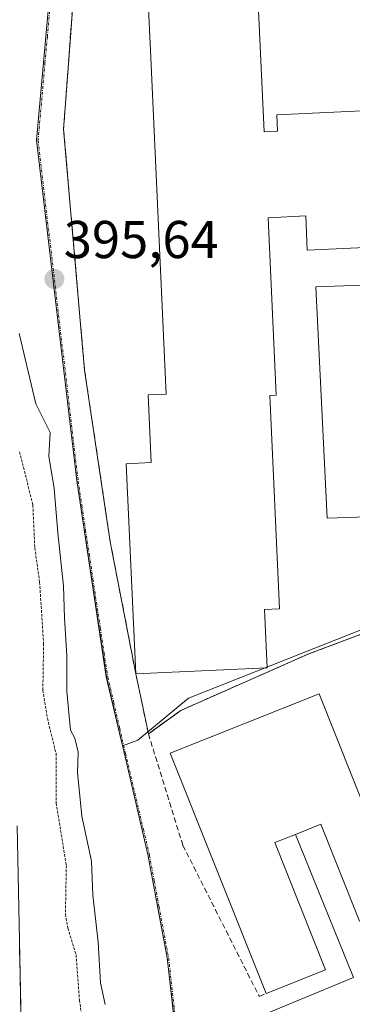
# Model space of a CAD drawing. Units: metres. Extents: x 638472 to 641939, y 4713620 to 4716002.
# Drawn here: x 640689 to 640752, y 4714792 to 4714977 of the extents above; entities that cross this region are included whole.
import ezdxf
from ezdxf.enums import TextEntityAlignment as Align

# ---------------------------------------------------------------- set-up
doc = ezdxf.new("R2010")
doc.units = ezdxf.units.M
doc.header["$MEASUREMENT"] = 0
for name, pattern in [('TRAZO_Y_PUNTO', [1, 0.5, -0.25, 0, -0.25]), ('TRAZOS', [0.75, 0.5, -0.25]), ('TRAZOSX2', [1.5, 1, -0.5])]:
    doc.linetypes.add(name, pattern=pattern)
for name, color, linetype, lineweight in [('Arbolado forestal CxS', 92, 'Continuous', 0), ('Carátula', 7, 'Continuous', 5), ('Corriente natural Cxs', 5, 'Continuous', 13), ('Corriente natural superficial', 5, 'Continuous', 13), ('Curva de nivel auxiliar', 36, 'TRAZOS', 0), ('Curva de nivel normal', 36, 'Continuous', 0), ('Edificación', 1, 'Continuous', 13), ('Edificación Cxs', 1, 'Continuous', 13), ('Elemento construido', 1, 'Continuous', 0), ('Instalación educativa', 9, 'TRAZOSX2', 0), ('Instalación educativa CxS', 9, 'Continuous', 0), ('Muro lineal', 1, 'TRAZOSX2', 13), ('Núcleo urbano CxS', 19, 'Continuous', 0), ('Pista deportiva', 19, 'Continuous', 0), ('Pista deportiva Cxs', 19, 'Continuous', 0), ('Punto de cota en terreno', 7, 'Continuous', 0), ('Rótulo de punto de cota en terreno', 19, 'Continuous', 0), ('Suelo desnudo CxS', 43, 'Continuous', 0), ('Vía urbana eje', 5, 'TRAZO_Y_PUNTO', 0)]:
    doc.layers.add(name, color=color, linetype=linetype, lineweight=lineweight)
doc.styles.add('Arial', font='arial.ttf', dxfattribs={"height": 0.2})

# ---------------------------------------------------------------- blocks, each defined once
blk = doc.blocks.new('*U159')
at = {"layer": 'Arbolado forestal CxS', "color": 92, "linetype": 'Continuous', "lineweight": 0}
for points in [[(640689.5501, 4714788.5401, 391.4988), (640688.7701, 4714825.6901, 391.308)], [(640686.2125, 4715264.3201, 394.3987), (640692.3317, 4715262.7001, 394.2836), (640693.9703, 4715262.2657, 394.601), (640693.5933, 4715260.5541, 394.5329), (640689.5469, 4715215.0637, 396.6832), (640694.0113, 4715171.5151, 396.4806), (640698.4845, 4715128.0603, 396.457), (640700.5649, 4715107.8627, 396.2444), (640699.8605, 4715043.9277, 396.4921), (640698.9553, 4715032.1967, 396.3751), (640696.3665, 4714998.7365, 396.3916), (640692.4591, 4714954.7981, 395.8767), (640700.0001, 4714890.7037, 395.9629), (640705.5665, 4714853.7575, 395.6591), (640708.6097, 4714840.7485, 395.6235), (640708.6547, 4714840.5521, 395.6239), (640708.7121, 4714840.3185, 395.6245), (640713.3981, 4714820.2849, 395.7971), (640717.0311, 4714800.8533, 395.7762), (640718.9851, 4714783.5147, 395.8195)]]:
    blk.add_polyline3d(points, dxfattribs=at)
blk = doc.blocks.new('*U160')
at = {"layer": 'Suelo desnudo CxS', "color": 43, "linetype": 'Continuous', "lineweight": 0}
blk.add_polyline3d([(640688.7701, 4714825.6901, 391.308), (640689.5501, 4714788.5401, 391.4988), (640695.3901, 4714762.4801, 391.4662), (640697.5001, 4714756.9201, 391.3587), (640701.3801, 4714744.0401, 390.9989), (640706.4601, 4714718.9801, 391.2173), (640709.5201, 4714705.8201, 391.1256), (640714.3901, 4714688.4701, 391.0359), (640717.9701, 4714671.5501, 390.9766), (640723.3501, 4714651.0801, 390.8675), (640729.1401, 4714622.0901, 391.068), (640734.9147, 4714602.9309, 390.948), (640739.9001, 4714586.3901, 390.804), (640743.7101, 4714577.8201, 390.7694), (640750.2301, 4714566.2801, 391.0965), (640752.6201, 4714560.4401, 391.0211), (640760.8401, 4714534.6101, 390.7227), (640763.3201, 4714528.3201, 390.7001), (640773.3401, 4714510.5901, 390.7414), (640775.1401, 4714506.7601, 390.733), (640785.5701, 4714480.6901, 390.5821), (640790.2301, 4714470.4001, 390.7494), (640810.3201, 4714431.1701, 390.9415)], dxfattribs=at)
blk = doc.blocks.new('*U181')
at = {"layer": 'Corriente natural Cxs', "color": 5, "linetype": 'Continuous', "lineweight": 13}
blk.add_polyline3d([(640689.2576, 4714802.47135, 391.09989), (640689.3551, 4714797.8276, 391.1773), (640689.4526, 4714793.18385, 391.18909), (640689.5501, 4714788.5401, 391.11712)], dxfattribs=at)
blk = doc.blocks.new('5PATER')
at = {"layer": 'Carátula', "linetype": 'Continuous', "lineweight": 5}
h = blk.add_hatch(color=250, dxfattribs=at)
edge = h.paths.add_edge_path()
edge.add_ellipse((0, 0.01), major_axis=(-1.33, -1.34), ratio=0.999422, start_angle=0, end_angle=360)

msp = doc.modelspace()

# ---------------------------------------------------------------- linework, layer by layer
at = {"layer": 'Arbolado forestal CxS', "color": 92, "linetype": 'Continuous', "lineweight": 0}
for points in [[(640698.96, 4715032.2, 396.38), (640696.37, 4714998.74, 396.39), (640692.46, 4714954.8, 395.88), (640700, 4714890.7, 395.96), (640705.57, 4714853.76, 395.66), (640708.61, 4714840.75, 395.62)], [(640708.61, 4714840.75, 395.62), (640708.65, 4714840.55, 395.62), (640708.71, 4714840.32, 395.62), (640713.4, 4714820.28, 395.8), (640717.03, 4714800.85, 395.78), (640718.99, 4714783.51, 395.82), (640735.32, 4714748.22, 396.04)], [(640688.77, 4714825.69, 391.31), (640689.55, 4714788.54, 391.5), (640695.39, 4714762.48, 391.47), (640697.5, 4714756.92, 391.36), (640701.38, 4714744.04, 391), (640706.46, 4714718.98, 391.22), (640709.52, 4714705.82, 391.13), (640714.39, 4714688.47, 391.04), (640717.97, 4714671.55, 390.98), (640723.35, 4714651.08, 390.87), (640729.14, 4714622.09, 391.07), (640734.91, 4714602.93, 390.95)]]:
    msp.add_polyline3d(points, dxfattribs=at)
at = {"layer": 'Corriente natural superficial', "color": 5, "linetype": 'Continuous', "lineweight": 13}
msp.add_polyline3d([(640689.26, 4714802.47, 391.1), (640689.36, 4714797.83, 391.18), (640689.45, 4714793.18, 391.19), (640689.55, 4714788.54, 391.12)], dxfattribs=at)
at = {"layer": 'Curva de nivel auxiliar', "color": 36, "linetype": 'TRAZOS', "lineweight": 0}
msp.add_polyline3d([(640689.26, 4714896.1, 392.5), (640691.74, 4714886.12, 392.5), (640692.11, 4714878, 392.5), (640693.02, 4714871.55, 392.5), (640693.77, 4714859.99, 392.5), (640693.62, 4714851.2, 392.5), (640694.48, 4714845.91, 392.5), (640696.1, 4714839.29, 392.5), (640696.13, 4714829.96, 392.5), (640698.05, 4714818.19, 392.5), (640697.87, 4714809.04, 392.5), (640698.35, 4714806.38, 392.5), (640699.88, 4714801.38, 392.5), (640700.51, 4714792.86, 392.5), (640701.89, 4714783.41, 392.5)], dxfattribs=at)
at = {"layer": 'Curva de nivel normal', "color": 36, "linetype": 'Continuous', "lineweight": 0}
msp.add_polyline3d([(640689.15, 4714918.39, 395), (640692.3, 4714905.15, 395), (640695.01, 4714899.77, 395), (640694.73, 4714895.31, 395), (640695.75, 4714889.17, 395), (640696.45, 4714880.83, 395), (640697.48, 4714870.83, 395), (640697.67, 4714864.83, 395), (640698.13, 4714857.71, 395), (640698.11, 4714850.99, 395), (640698.81, 4714843.68, 395), (640699.62, 4714842.18, 395), (640700.29, 4714839.56, 395), (640700.13, 4714835.69, 395), (640700.96, 4714827.52, 395), (640702.8, 4714819.01, 395), (640703.02, 4714812.61, 395), (640704.05, 4714803.78, 395), (640704.5, 4714796.09, 395), (640705.36, 4714792.02, 395)], dxfattribs=at)
at = {"layer": 'Edificación', "color": 1, "linetype": 'Continuous', "lineweight": 13}
for points in [[(640734.14, 4714980.54, 396.54), (640735.25, 4714956.36, 396.8), (640737.8, 4714956.48, 396.81), (640737.65, 4714959.57, 396.68), (640753.73, 4714960.3, 396.61)], [(640763.8, 4714935, 396.64), (640743.37, 4714934.07, 396.64), (640743.07, 4714940.51, 396.78), (640736.03, 4714940.18, 396.76), (640737.55, 4714906.76, 396.65), (640736.32, 4714906.72, 396.65), (640738.14, 4714866.51, 396.32), (640735.31, 4714866.38, 396.37), (640735.82, 4714855.41, 396.24), (640711.12, 4714854.3, 396.25), (640709.31, 4714893.85, 396.58), (640714.03, 4714894.07, 396.59), (640713.46, 4714906.84, 396.54), (640716.82, 4714906.98, 396.59), (640713.89, 4714971.68, 396.5), (640713.53, 4714979.59, 396.57)], [(640745.61, 4714850.52, 396.09), (640761.37, 4714811, 396.16), (640753.19, 4714807.74, 396.09), (640745.92, 4714825.97, 396.26), (640741.14, 4714824.07, 396.18), (640737.26, 4714822.51, 396.12), (640746.8, 4714798.59, 396.12), (640735.62, 4714794.13, 396.06), (640717.59, 4714839.35, 395.93), (640745.61, 4714850.52, 396.09)]]:
    msp.add_polyline3d(points, dxfattribs=at)
at = {"layer": 'Edificación Cxs', "color": 1, "linetype": 'Continuous', "lineweight": 13}
for points in [[(640734.14, 4714980.54, 396.54), (640735.25, 4714956.36, 396.8), (640737.8, 4714956.48, 396.81), (640737.65, 4714959.57, 396.68), (640753.73, 4714960.3, 396.61)], [(640763.8, 4714935, 396.64), (640743.37, 4714934.07, 396.64), (640743.07, 4714940.51, 396.78), (640736.03, 4714940.18, 396.76), (640737.55, 4714906.76, 396.65), (640736.32, 4714906.72, 396.65), (640738.14, 4714866.51, 396.32), (640735.31, 4714866.38, 396.37), (640735.82, 4714855.41, 396.24), (640711.12, 4714854.3, 396.25), (640709.31, 4714893.85, 396.58), (640714.03, 4714894.07, 396.59), (640713.46, 4714906.84, 396.54), (640716.82, 4714906.98, 396.59), (640713.89, 4714971.68, 396.5), (640713.53, 4714979.59, 396.57)]]:
    msp.add_polyline3d(points, dxfattribs=at)
msp.add_polyline3d([(640745.61, 4714850.52, 396.09), (640761.37, 4714811, 396.16), (640753.19, 4714807.74, 396.09), (640745.92, 4714825.97, 396.26), (640741.14, 4714824.07, 396.18), (640737.26, 4714822.51, 396.12), (640746.8, 4714798.59, 396.12), (640735.62, 4714794.13, 396.06), (640717.59, 4714839.35, 395.93), (640745.61, 4714850.52, 396.09)], close=True, dxfattribs=at)
at = {"layer": 'Elemento construido', "color": 1, "linetype": 'Continuous', "lineweight": 0}
msp.add_polyline3d([(640741.14, 4714824.07, 396.18), (640752.08, 4714797.09, 395.98), (640734.94, 4714790.02, 396.01), (640747.41, 4714765.26, 395.9), (640733.35, 4714758.15, 396), (640737.07, 4714748.93, 396.06), (640770.55, 4714763.74, 395.98), (640860.2, 4714800.61, 396.58)], dxfattribs=at)
at = {"layer": 'Instalación educativa', "color": 9, "linetype": 'TRAZOSX2', "lineweight": 0}
for points in [[(640713.48, 4714843.01, 395.74), (640719.6, 4714847.42, 396.13), (640743.78, 4714858.11, 396.2), (640776.35, 4714870.31, 396.45), (640773.96, 4714876.38, 396.53), (640787.41, 4714882.19, 396.22), (640786.44, 4714896.32, 396.55), (640794.64, 4714899.38, 396.18), (640791.98, 4714905.15, 396.55), (640785.24, 4714921.52, 396.71), (640780.09, 4714938.3, 396.66), (640774.3, 4714960.05, 396.49), (640775.17, 4714960.3, 396.49), (640773.57, 4714966.35, 396.41), (640772.6, 4714977.11, 396.56), (640771.65, 4714987.74, 396.93)], [(640713.48, 4714843.01, 395.74), (640719.6, 4714847.42, 396.13), (640743.78, 4714858.11, 396.2), (640776.35, 4714870.31, 396.45), (640773.96, 4714876.38, 396.53), (640787.41, 4714882.19, 396.22), (640786.44, 4714896.32, 396.55), (640794.64, 4714899.38, 396.18), (640791.98, 4714905.15, 396.55), (640785.24, 4714921.52, 396.71), (640780.09, 4714938.3, 396.66), (640774.3, 4714960.05, 396.49), (640775.17, 4714960.3, 396.49), (640773.57, 4714966.35, 396.41), (640772.6, 4714977.11, 396.56), (640771.65, 4714987.74, 396.93)], [(640699.51, 4714983.89, 396.43), (640698.86, 4714974.98, 396.3), (640698.55, 4714970.81, 396.21), (640697.53, 4714956.84, 396.1), (640701.48, 4714911.48, 395.99), (640706.3, 4714879.17, 395.87), (640711.12, 4714854.3, 396.25), (640713.48, 4714843.01, 395.74)], [(640699.51, 4714983.89, 396.43), (640698.86, 4714974.98, 396.3), (640698.55, 4714970.81, 396.21), (640697.53, 4714956.84, 396.1), (640701.48, 4714911.48, 395.99), (640706.3, 4714879.17, 395.87), (640711.12, 4714854.3, 396.25), (640713.48, 4714843.01, 395.74)]]:
    msp.add_polyline3d(points, dxfattribs=at)
at = {"layer": 'Instalación educativa CxS', "color": 9, "linetype": 'Continuous', "lineweight": 0}
msp.add_polyline3d([(640771.65, 4714987.74, 396.93), (640772.6, 4714977.11, 396.56), (640773.57, 4714966.35, 396.41), (640775.17, 4714960.3, 396.49), (640774.3, 4714960.05, 396.49), (640780.09, 4714938.3, 396.66), (640785.24, 4714921.52, 396.71), (640791.98, 4714905.15, 396.55), (640794.64, 4714899.38, 396.18), (640786.44, 4714896.32, 396.55), (640787.41, 4714882.19, 396.22), (640773.96, 4714876.38, 396.53), (640776.35, 4714870.31, 396.45), (640743.78, 4714858.11, 396.2), (640719.6, 4714847.42, 396.13), (640713.48, 4714843.01, 395.74), (640713.48, 4714843.01, 395.74), (640711.12, 4714854.3, 396.25), (640706.3, 4714879.17, 395.87), (640701.48, 4714911.48, 395.99), (640697.53, 4714956.84, 396.1), (640698.55, 4714970.81, 396.21), (640698.86, 4714974.98, 396.3), (640699.51, 4714983.89, 396.43)], dxfattribs=at)
msp.add_polyline3d([(640771.65, 4714987.74, 396.93), (640772.6, 4714977.11, 396.56), (640773.57, 4714966.35, 396.41), (640775.17, 4714960.3, 396.49), (640774.3, 4714960.05, 396.49), (640780.09, 4714938.3, 396.66), (640785.24, 4714921.52, 396.71), (640791.98, 4714905.15, 396.55), (640794.64, 4714899.38, 396.18), (640786.44, 4714896.32, 396.55), (640787.41, 4714882.19, 396.22), (640773.96, 4714876.38, 396.53), (640776.35, 4714870.31, 396.45), (640743.78, 4714858.11, 396.2), (640719.6, 4714847.42, 396.13), (640713.48, 4714843.01, 395.74), (640713.48, 4714843.01, 395.74), (640711.12, 4714854.3, 396.25), (640706.3, 4714879.17, 395.87), (640701.48, 4714911.48, 395.99), (640697.53, 4714956.84, 396.1), (640698.55, 4714970.81, 396.21), (640698.86, 4714974.98, 396.3), (640699.51, 4714983.89, 396.43)], dxfattribs=at)
at = {"layer": 'Muro lineal', "color": 1, "linetype": 'TRAZOSX2', "lineweight": 13}
for points in [[(640699.87, 4714983.96, 396.46), (640699.51, 4714983.89, 396.43), (640698.55, 4714970.81, 396.21), (640697.53, 4714956.84, 396.1), (640701.48, 4714911.48, 395.99), (640706.3, 4714879.17, 395.87), (640711.12, 4714854.3, 396.25), (640713.48, 4714843.01, 395.74)], [(640787.41, 4714882.19, 396.22), (640773.96, 4714876.38, 396.53), (640776.35, 4714870.31, 396.45), (640743.78, 4714858.11, 396.2), (640719.6, 4714847.42, 396.13), (640713.48, 4714843.01, 395.74)], [(640713.48, 4714843.01, 395.74), (640719.97, 4714822.01, 395.91), (640734.34, 4714793.56, 396.03), (640735.62, 4714794.13, 396.06)]]:
    msp.add_polyline3d(points, dxfattribs=at)
at = {"layer": 'Núcleo urbano CxS', "color": 19, "linetype": 'Continuous', "lineweight": 0}
msp.add_polyline3d([(640708.61, 4714840.75, 395.62), (640705.57, 4714853.76, 395.66), (640700, 4714890.7, 395.96), (640692.46, 4714954.8, 395.88), (640696.37, 4714998.74, 396.39), (640698.96, 4715032.2, 396.38), (640702.1, 4715032.02, 396.45), (640721.06, 4715030.37, 396.36), (640720.76, 4715017.44, 396.27), (640720.36, 4715000.25, 396.47), (640770.41, 4715000.25, 397.19), (640774.22, 4714963.51, 396.64), (640781.01, 4714935.17, 396.8), (640782.12, 4714930.58, 396.82), (640781.6, 4714880.7, 396.24), (640775.71, 4714876.87, 396.47), (640778.56, 4714872.49, 396.63), (640742.73, 4714858.32, 396.16), (640721.05, 4714849.74, 396.16), (640711.52, 4714841.83, 395.82), (640708.61, 4714840.75, 395.62)], close=True, dxfattribs=at)
for points in [[(640698.96, 4715032.2, 396.38), (640696.37, 4714998.74, 396.39), (640692.46, 4714954.8, 395.88), (640700, 4714890.7, 395.96), (640705.57, 4714853.76, 395.66), (640708.61, 4714840.75, 395.62)], [(640718.99, 4714783.51, 395.82), (640717.03, 4714800.85, 395.78), (640713.4, 4714820.28, 395.8), (640708.71, 4714840.32, 395.62), (640708.65, 4714840.55, 395.62), (640708.61, 4714840.75, 395.62), (640711.52, 4714841.83, 395.82), (640721.05, 4714849.74, 396.16), (640742.73, 4714858.32, 396.16), (640778.56, 4714872.49, 396.63), (640775.71, 4714876.87, 396.47), (640781.6, 4714880.7, 396.24), (640782.12, 4714930.58, 396.82), (640781.01, 4714935.17, 396.8), (640774.22, 4714963.51, 396.64), (640817.13, 4714977.29, 396.59), (640831.39, 4714951.95, 396.7), (640858.23, 4714905.25, 396.45), (640858.29, 4714905.14, 396.45), (640871.07, 4714882.17, 396.55), (640875.52, 4714874.04, 396.59), (640906.69, 4714816.99, 397.47), (640764.34, 4714756.05, 396.01)], [(640774.22, 4714963.51, 396.64), (640781.01, 4714935.17, 396.8), (640782.12, 4714930.58, 396.82), (640781.6, 4714880.7, 396.24), (640775.71, 4714876.87, 396.47), (640778.56, 4714872.49, 396.63), (640742.73, 4714858.32, 396.16), (640721.05, 4714849.74, 396.16), (640711.52, 4714841.83, 395.82), (640708.61, 4714840.75, 395.62)], [(640774.22, 4714963.51, 396.64), (640781.01, 4714935.17, 396.8), (640782.12, 4714930.58, 396.82), (640781.6, 4714880.7, 396.24), (640775.71, 4714876.87, 396.47), (640778.56, 4714872.49, 396.63), (640742.73, 4714858.32, 396.16), (640721.05, 4714849.74, 396.16), (640711.52, 4714841.83, 395.82), (640708.61, 4714840.75, 395.62)], [(640708.61, 4714840.75, 395.62), (640708.65, 4714840.55, 395.62), (640708.71, 4714840.32, 395.62), (640713.4, 4714820.28, 395.8), (640717.03, 4714800.85, 395.78), (640718.99, 4714783.51, 395.82), (640735.32, 4714748.22, 396.04)]]:
    msp.add_polyline3d(points, dxfattribs=at)
at = {"layer": 'Pista deportiva', "color": 19, "linetype": 'Continuous', "lineweight": 0}
msp.add_polyline3d([(640776.82, 4714884.61, 396.65), (640747.12, 4714883.58, 396.63), (640744.98, 4714927.18, 396.6), (640774.66, 4714928.25, 396.63), (640776.82, 4714884.61, 396.65)], dxfattribs=at)
at = {"layer": 'Pista deportiva Cxs', "color": 19, "linetype": 'Continuous', "lineweight": 0}
msp.add_polyline3d([(640776.82, 4714884.61, 396.65), (640747.12, 4714883.58, 396.63), (640744.98, 4714927.18, 396.6), (640774.66, 4714928.25, 396.63), (640776.82, 4714884.61, 396.65)], close=True, dxfattribs=at)
at = {"layer": 'Suelo desnudo CxS', "color": 43, "linetype": 'Continuous', "lineweight": 0}
msp.add_polyline3d([(640688.77, 4714825.69, 391.31), (640689.55, 4714788.54, 391.5), (640695.39, 4714762.48, 391.47), (640697.5, 4714756.92, 391.36), (640701.38, 4714744.04, 391), (640706.46, 4714718.98, 391.22), (640709.52, 4714705.82, 391.13), (640714.39, 4714688.47, 391.04), (640717.97, 4714671.55, 390.98), (640723.35, 4714651.08, 390.87), (640729.14, 4714622.09, 391.07), (640734.91, 4714602.93, 390.95)], dxfattribs=at)
at = {"layer": 'Vía urbana eje', "color": 5, "linetype": 'TRAZO_Y_PUNTO', "lineweight": 0}
msp.add_lwpolyline([(640694.9, 4714979.1), (640694.47, 4714974.21), (640694.03, 4714969.33), (640693.17, 4714959.57), (640692.73, 4714954.69), (640700.27, 4714890.59), (640700.97, 4714885.97), (640701.66, 4714881.36), (640702.36, 4714876.74), (640703.05, 4714872.12), (640704.45, 4714862.88), (640705.14, 4714858.27), (640705.84, 4714853.65), (640706.96, 4714848.87), (640708.08, 4714844.08), (640709.19, 4714839.3), (640712.55, 4714824.96), (640713.67, 4714820.17), (640714.58, 4714815.32), (640715.48, 4714810.46), (640717.3, 4714800.74), (640719.26, 4714783.41)], dxfattribs=at)

# ---------------------------------------------------------------- block references
at = {"layer": 'Arbolado forestal CxS', "color": 92, "linetype": 'Continuous', "lineweight": 0}
msp.add_blockref('*U159', (0, 0), dxfattribs=at)
at = {"layer": 'Corriente natural Cxs', "color": 5, "linetype": 'Continuous', "lineweight": 13}
msp.add_blockref('*U181', (0, 0), dxfattribs=at)
at = {"layer": 'Punto de cota en terreno', "linetype": 'Continuous', "lineweight": 0}
msp.add_blockref('5PATER', (640695.8, 4714928.63, 395.64), dxfattribs=at)
at = {"layer": 'Suelo desnudo CxS', "color": 43, "linetype": 'Continuous', "lineweight": 0}
msp.add_blockref('*U160', (0, 0), dxfattribs=at)

# ---------------------------------------------------------------- texts
at = {"layer": 'Rótulo de punto de cota en terreno', "color": 19, "linetype": 'Continuous', "lineweight": 0, "style": 'Arial'}
msp.add_text('395,64', height=7, dxfattribs=at).set_placement((640697.56, 4714930.39), align=Align.BOTTOM_LEFT)

doc.saveas('drawing.dxf')
